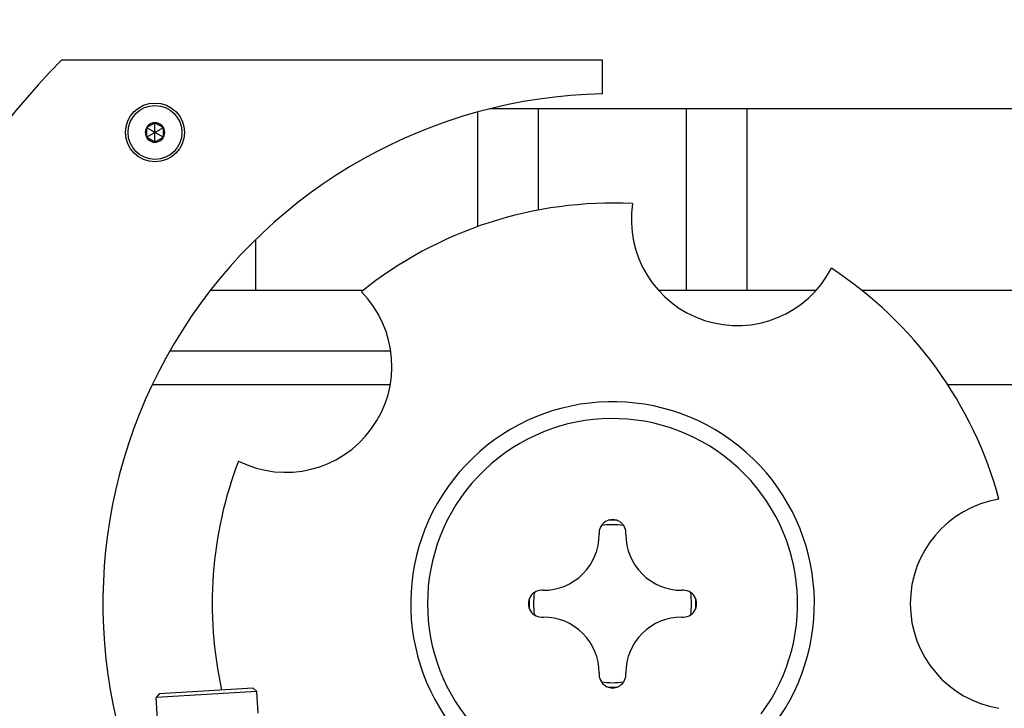
# Model space of a CAD drawing. Units: millimetres. Extents: x 0 to 420, y 0 to 297.
# Drawn here: x 205 to 216, y 163 to 172 of the extents above; entities that cross this region are included whole.
import ezdxf

# ---------------------------------------------------------------- set-up
doc = ezdxf.new("R2010")
doc.units = ezdxf.units.MM
doc.header["$LTSCALE"] = 23.1
doc.layers.get('0').update_dxf_attribs({"linetype": 'CONTINUOUS'})
for name, color, linetype in [('BEZUGSACHSEN', 7, 'CONTINUOUS'), ('FASEN', 7, 'CONTINUOUS'), ('NORM', 7, 'CONTINUOUS'), ('RUNDUNGEN', 7, 'CONTINUOUS'), ('ZEICHNUNGSBEMASSUNGEN', 7, 'CONTINUOUS')]:
    doc.layers.add(name, color=color, linetype=linetype)
doc.styles.get("Standard").update_dxf_attribs({"font": 'txt', "width": 0.7})
doc.dimstyles.new('DIMSTYLE_1', dxfattribs={"dimtxt": 3.5, "dimasz": 3.5, "dimexe": 1.5, "dimexo": 1.5, "dimgap": 0.875, "dimtad": 1, "dimlfac": 25, "dimdsep": 46, "dimtxsty": 'Standard', "dimblk": '_FILLED', "dimblk1": '_FILLED', "dimblk2": '_FILLED', "dimcen": 0.09, "dimclrt": 5, "dimadec": 0, "dimazin": 0, "dimtp": 2, "dimtm": 2, "dimtfac": 1, "dimtofl": 0, "dimtmove": 0, "dimatfit": 3, "dimldrblk": '_FILLED', "dimfxl": 0, "dimtolj": 1, "dimarcsym": 0})

# ---------------------------------------------------------------- blocks, each defined once
blk = doc.blocks.new('_FILLED')
at = {"color": 0, "linetype": 'ByBlock'}
blk.add_solid([(0, 0), (-1, 0.125), (-1, -0.125)], dxfattribs=at)
blk = doc.blocks.new('*D1')
at = {"layer": 'ZEICHNUNGSBEMASSUNGEN', "color": 2, "linetype": 'Continuous'}
for p, q in [((91.933, 158.802), (91.933, 246.674)), ((258.333, 173.102), (258.333, 246.674)), ((91.933, 245.174), (175.133, 245.174)), ((258.333, 245.174), (175.133, 245.174))]:
    blk.add_line(p, q, dxfattribs=at)
at = {"layer": 'ZEICHNUNGSBEMASSUNGEN', "color": 2, "linetype": 'Continuous', "xscale": 3.5, "yscale": 3.5, "zscale": 3.5, "rotation": 180}
blk.add_blockref('_FILLED', (91.933, 245.174), dxfattribs=at)
at = {"layer": 'ZEICHNUNGSBEMASSUNGEN', "color": 2, "linetype": 'Continuous', "xscale": 3.5, "yscale": 3.5, "zscale": 3.5}
blk.add_blockref('_FILLED', (258.333, 245.174), dxfattribs=at)
at = {"layer": 'ZEICHNUNGSBEMASSUNGEN', "color": 5, "linetype": 'Continuous', "insert": (175.133, 249.549), "char_height": 3.5, "width": 15.375, "attachment_point": 2, "line_spacing_factor": 0.9}
blk.add_mtext('4160', dxfattribs=at)

msp = doc.modelspace()

# ---------------------------------------------------------------- linework, layer by layer
at = {"color": 7, "linetype": 'Continuous'}
for p, q in [((211.65273, 171.06234), (205.22228, 171.06234)), ((211.65273, 170.66115), (211.65273, 171.06234)), ((218.33273, 170.48234), (210.30804, 170.48234)), ((210.89273, 169.27949), (210.89273, 170.48234)), ((212.65273, 168.32234), (212.65273, 170.48234)), ((213.37273, 168.32234), (213.37273, 170.48234)), ((210.17273, 169.08481), (210.17273, 170.44695)), ((207.53273, 168.32234), (207.53273, 168.9317)), ((208.80358, 168.32234), (206.98894, 168.32234)), ((214.19036, 168.32234), (212.32192, 168.32234)), ((218.33273, 168.32234), (214.74124, 168.32234)), ((209.12983, 167.20234), (206.29892, 167.20234)), ((249.93273, 167.20234), (215.75901, 167.20234)), ((207.55932, 163.30073), (207.54352, 163.56025)), ((206.36154, 163.22777), (206.34574, 163.48729))]:
    msp.add_line(p, q, dxfattribs=at)
for centre, radius, start, end in [((211.77273, 164.60234), 9.2, 135.398321, 212.982416), ((211.77273, 164.60234), 6.06, 91.134644, 203.947428), ((211.77273, 165.44234), 0.16, 353.814292, 186.185708), ((210.95138, 165.42369), 0.66228, 269.877772, 0.122228), ((212.59408, 165.42369), 0.66228, 179.877772, 270.122228), ((210.93273, 164.60234), 0.16, 83.814292, 276.185708), ((212.61273, 164.60234), 0.16, 263.814292, 96.185708), ((210.95138, 163.78099), 0.66228, 359.877772, 90.122228), ((212.59408, 163.78099), 0.66228, 89.877772, 180.122228), ((211.77273, 163.76234), 0.16, 173.814292, 6.185708)]:
    msp.add_arc(centre, radius, start, end, dxfattribs=at)
at = {"color": 9, "linetype": 'Continuous'}
for radius, start, end in [(0.93901, 81.884857, 98.115143), (0.99213, 86.889569, 93.110431), (0.93901, 171.884857, 188.115143), (0.93901, 351.884857, 8.115143), (0.99213, 176.889569, 183.110431), (0.99213, 356.889569, 3.110431), (0.93901, 261.884857, 278.115143), (0.99213, 266.889569, 273.110431)]:
    msp.add_arc((211.77273, 164.60234), radius, start, end, dxfattribs=at)
at = {"layer": 'BEZUGSACHSEN', "color": 7, "linetype": 'Continuous'}
for centre, radius, start, end in [((211.77273, 164.60234), 4.76, 87.139597, 128.860403), ((213.25601, 169.16741), 1.26, 171.373158, 332.626842), ((211.77273, 164.60234), 4.76, 15.139597, 56.860403), ((207.88945, 167.42371), 1.26, 243.373158, 44.626842), ((211.77273, 164.60234), 4.76, 159.139597, 192.466449), ((216.57273, 164.60234), 1.26, 99.373158, 260.626842)]:
    msp.add_arc(centre, radius, start, end, dxfattribs=at)
at = {"layer": 'FASEN', "color": 7, "linetype": 'Continuous'}
for p, q in [((207.54352, 163.56025), (206.34574, 163.48729)), ((207.50113, 163.59774), (206.38326, 163.52965)), ((207.50116, 163.59774), (207.54352, 163.56025)), ((206.38323, 163.52964), (206.34574, 163.48729))]:
    msp.add_line(p, q, dxfattribs=at)
msp.add_circle((206.33273, 170.20234), 0.35, dxfattribs=at)
for radius, start, end in [(2.4, 326.006941, 307.266751), (2.2, 323.50043, 309.72841)]:
    msp.add_arc((211.77273, 164.60234), radius, start, end, dxfattribs=at)
at = {"layer": 'NORM', "color": 7, "linetype": 'Continuous'}
for p, q in [((206.23273, 170.26008), (206.33273, 170.31781)), ((206.23273, 170.26008), (206.23273, 170.14461)), ((206.23273, 170.14461), (206.43273, 170.26008)), ((206.23273, 170.26008), (206.43273, 170.14461)), ((206.33273, 170.08687), (206.33273, 170.31781)), ((206.33273, 170.31781), (206.43273, 170.26008)), ((206.43273, 170.14461), (206.43273, 170.26008)), ((206.33273, 170.08687), (206.23273, 170.14461)), ((206.43273, 170.14461), (206.33273, 170.08687))]:
    msp.add_line(p, q, dxfattribs=at)
msp.add_circle((206.33273, 170.20234), 0.32, dxfattribs=at)
for start, end in [(90, 180), (210, 90)]:
    msp.add_arc((206.33273, 170.20234), 0.11547, start, end, dxfattribs=at)
at = {"layer": 'NORM', "color": 4, "linetype": 'Continuous'}
msp.add_arc((206.33273, 170.20234), 0.11547, 180, 210, dxfattribs=at)
at = {"layer": 'RUNDUNGEN', "color": 7, "linetype": 'Continuous'}
msp.add_line((209.13636, 167.60234), (206.50779, 167.60234), dxfattribs=at)

# ---------------------------------------------------------------- dimensions: what is measured, and where the dimension line sits
at = {"layer": 'ZEICHNUNGSBEMASSUNGEN', "color": 2, "linetype": 'Continuous'}
dim = msp.add_linear_dim(base=(258.33273, 245.17426), p1=(91.93273, 157.30234), p2=(258.33273, 171.60234), dimstyle='DIMSTYLE_1', dxfattribs=at)
dim.commit()
dim.dimension.update_dxf_attribs({"geometry": '*D1', "text_midpoint": (174.63273, 245.17426), "dimtype": 160})

doc.saveas('drawing.dxf')
